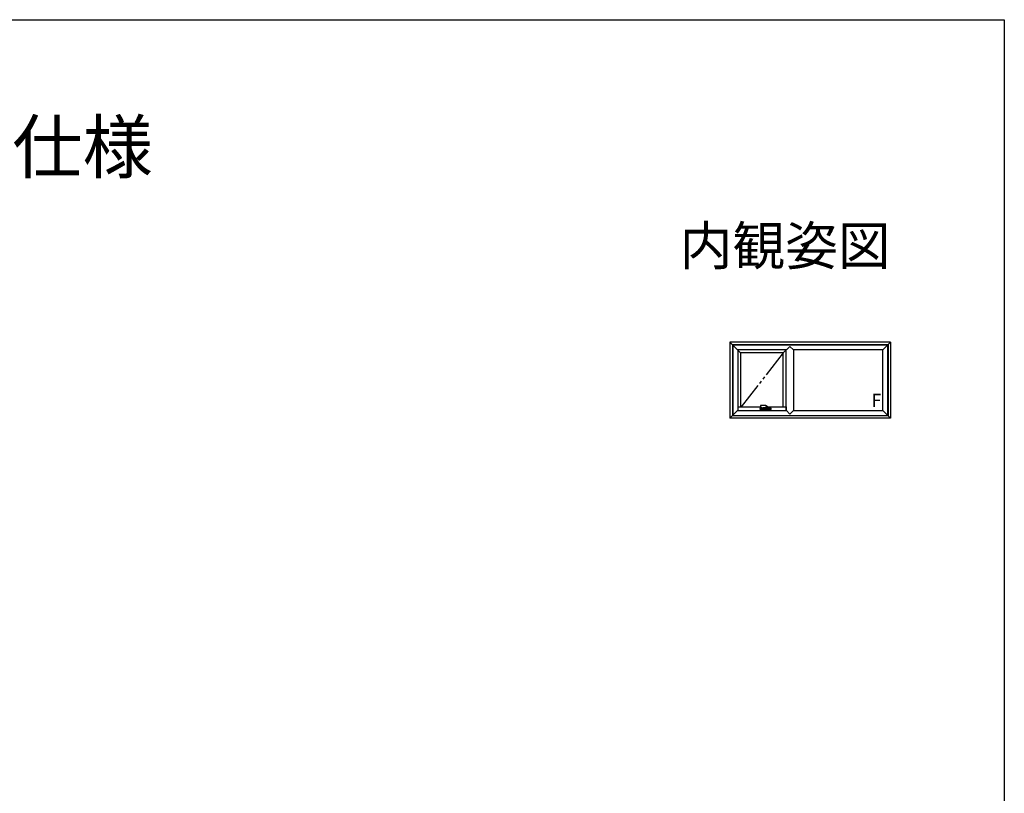
# Model space of a CAD drawing. Extents: x 0 to 1386, y 0 to 2241.
# Drawn here: x 851 to 1386, y 1764 to 2184 of the extents above; entities that cross this region are included whole.
import ezdxf
from ezdxf.enums import TextEntityAlignment as Align

# ---------------------------------------------------------------- set-up
doc = ezdxf.new("R2010")
doc.units = 0
doc.linetypes.add('YDIVIDE_1', pattern=[15, 10, -1, 1, -1, 1, -1])
for name, color, linetype in [('USER1', 3, 'CONTINUOUS'), ('YKK_A1', 4, 'CONTINUOUS'), ('YKK_ZWAK', 7, 'CONTINUOUS')]:
    doc.layers.add(name, color=color, linetype=linetype)
doc.styles.get("Standard").update_dxf_attribs({"font": 'txt', "bigfont": 'BIGFONT'})

msp = doc.modelspace()

# ---------------------------------------------------------------- linework, layer by layer
at = {"layer": 'YKK_A1'}
for p, q in [((1236.92, 2008.8), (1242.72, 2003)), ((1236.92, 2008.8), (1236.92, 1967.5)), ((1324.22, 2008.8), (1236.92, 2008.8)), ((1238.32, 2007.4), (1238.32, 1968.9)), ((1322.82, 2007.4), (1238.32, 2007.4)), ((1238.47, 2007.25), (1238.47, 1969.05)), ((1322.67, 2007.25), (1238.47, 2007.25)), ((1269.47, 2006.55), (1265.92, 2003)), ((1271.42, 2004.6), (1269.47, 2006.55)), ((1324.22, 2008.8), (1320.02, 2004.6)), ((1322.67, 1969.05), (1322.67, 2007.25)), ((1322.82, 2007.4), (1322.82, 1968.9)), ((1324.22, 2008.8), (1324.22, 1967.5)), ((1267.52, 2004.6), (1241.12, 2004.6)), ((1241.12, 2004.6), (1241.12, 1971.7)), ((1265.92, 2003), (1242.72, 2003)), ((1242.72, 2003), (1242.72, 1973.77)), ((1265.92, 1973.77), (1265.92, 2003)), ((1267.52, 1971.7), (1267.52, 2004.6)), ((1320.02, 2004.6), (1271.42, 2004.6)), ((1271.42, 2004.6), (1271.42, 1971.7)), ((1320.02, 1971.7), (1320.02, 2004.6)), ((1254.46, 1974.49), (1253.84, 1974.49)), ((1255.97, 1974.44), (1255.97, 1974.44)), ((1256.66, 1974.27), (1256.48, 1974.36)), ((1256.73, 1974.2), (1256.74, 1974.19)), ((1256.74, 1974.19), (1256.77, 1974.15)), ((1256.83, 1974.15), (1256.81, 1974.16)), ((1241.25, 1971.82), (1236.92, 1967.5)), ((1322.82, 1968.9), (1238.32, 1968.9)), ((1238.47, 1969.05), (1322.67, 1969.05)), ((1241.12, 1971.7), (1267.52, 1971.7)), ((1241.25, 1973.77), (1253.49, 1973.77)), ((1241.25, 1973.77), (1241.25, 1971.7)), ((1253.4, 1972.77), (1253.4, 1972.36)), ((1253.4, 1972.77), (1253.4, 1972.77)), ((1253.4, 1972.35), (1253.4, 1972.76)), ((1253.4, 1972.76), (1253.4, 1972.76)), ((1253.4, 1972.36), (1253.4, 1972.36)), ((1253.44, 1972.87), (1253.42, 1972.85)), ((1253.42, 1972.84), (1253.42, 1972.84)), ((1253.57, 1972.19), (1253.42, 1972.28)), ((1253.5, 1972.97), (1253.44, 1972.87)), ((1253.47, 1972.34), (1253.47, 1972.33)), ((1253.48, 1973.58), (1253.49, 1973.51)), ((1253.52, 1972.99), (1253.5, 1972.97)), ((1253.53, 1973), (1253.58, 1973.09)), ((1253.56, 1973.4), (1253.85, 1973.23)), ((1253.57, 1972.33), (1253.57, 1972.34)), ((1253.9, 1973.4), (1253.9, 1973.36)), ((1253.9, 1973.36), (1253.91, 1973.38)), ((1253.9, 1973.35), (1253.9, 1973.36)), ((1253.9, 1973.34), (1253.9, 1973.35)), ((1253.92, 1973.33), (1253.9, 1973.34)), ((1253.91, 1973.38), (1253.93, 1973.39)), ((1253.94, 1973.32), (1253.92, 1973.33)), ((1253.93, 1973.39), (1253.95, 1973.39)), ((1253.97, 1973.32), (1253.94, 1973.32)), ((1253.95, 1973.39), (1253.98, 1973.39)), ((1253.95, 1973.2), (1254.37, 1973.2)), ((1253.99, 1973.32), (1253.97, 1973.32)), ((1253.97, 1972.41), (1253.97, 1972.65)), ((1253.98, 1973.39), (1254, 1973.39)), ((1254.02, 1973.33), (1253.99, 1973.32)), ((1253.99, 1972.67), (1254.01, 1972.67)), ((1254.01, 1972.39), (1253.99, 1972.39)), ((1254, 1973.39), (1254.02, 1973.38)), ((1254.02, 1973.38), (1254.04, 1973.37)), ((1254.03, 1973.33), (1254.02, 1973.33)), ((1254.02, 1972.65), (1254.02, 1972.41)), ((1254.05, 1973.35), (1254.03, 1973.33)), ((1254.04, 1973.37), (1254.05, 1973.36)), ((1254.05, 1973.36), (1254.05, 1973.41)), ((1254.05, 1973.36), (1254.05, 1973.35)), ((1254.12, 1972.34), (1254.11, 1972.34)), ((1254.12, 1972.84), (1254.12, 1972.9)), ((1254.12, 1972.9), (1254.12, 1972.84)), ((1254.12, 1972.35), (1254.12, 1972.74)), ((1254.12, 1972.74), (1254.12, 1972.74)), ((1254.12, 1972.33), (1254.12, 1972.34)), ((1254.17, 1973.13), (1254.17, 1973.2)), ((1254.32, 1973.03), (1254.19, 1973.11)), ((1254.37, 1973.21), (1254.47, 1973.2)), ((1254.47, 1973.2), (1254.47, 1973.21)), ((1255.04, 1973.28), (1255.04, 1973.28)), ((1255.27, 1973.33), (1255.27, 1973.13)), ((1256.11, 1973.43), (1256.21, 1973.44)), ((1256.37, 1973.44), (1256.38, 1973.44)), ((1256.39, 1973.44), (1256.38, 1973.45)), ((1256.38, 1973.45), (1256.38, 1973.44)), ((1256.38, 1973.44), (1256.57, 1973.37)), ((1256.4, 1973.44), (1256.49, 1973.5)), ((1256.74, 1973.75), (1256.71, 1973.69)), ((1256.77, 1973.82), (1256.74, 1973.75)), ((1256.77, 1974.15), (1256.79, 1974.11)), ((1256.79, 1973.88), (1256.77, 1973.82)), ((1256.79, 1974.11), (1256.8, 1974.05)), ((1256.8, 1973.94), (1256.79, 1973.88)), ((1256.8, 1974.05), (1256.8, 1974)), ((1256.8, 1974), (1256.8, 1973.94)), ((1257.2, 1972.41), (1257.2, 1972.33)), ((1257.2, 1972.41), (1257.96, 1972.41)), ((1257.45, 1973.77), (1267.4, 1973.77)), ((1257.54, 1973.28), (1257.54, 1973.28)), ((1257.54, 1973.28), (1257.54, 1973.28)), ((1257.56, 1973.69), (1257.56, 1973.7)), ((1257.96, 1972.71), (1257.96, 1972.31)), ((1257.99, 1972.28), (1257.98, 1972.28)), ((1258.03, 1972.28), (1257.99, 1972.28)), ((1258.05, 1972.28), (1258.03, 1972.28)), ((1258.32, 1972.28), (1258.05, 1972.28)), ((1258.19, 1972.76), (1258.13, 1972.76)), ((1258.33, 1972.28), (1258.32, 1972.28)), ((1258.36, 1972.31), (1258.36, 1972.72)), ((1258.51, 1972.33), (1258.36, 1972.33)), ((1258.52, 1972.8), (1258.52, 1972.89)), ((1258.52, 1972.74), (1258.52, 1972.35)), ((1258.52, 1972.56), (1258.52, 1972.74)), ((1258.52, 1972.56), (1258.52, 1972.56)), ((1258.52, 1972.56), (1258.52, 1972.56)), ((1258.62, 1972.64), (1258.62, 1972.4)), ((1258.66, 1972.66), (1258.64, 1972.66)), ((1258.64, 1972.38), (1258.66, 1972.38)), ((1258.67, 1972.4), (1258.67, 1972.64)), ((1259.13, 1972.99), (1259.06, 1973.09)), ((1259.22, 1972.28), (1259.07, 1972.19)), ((1259.13, 1972.99), (1259.14, 1972.96)), ((1259.14, 1972.96), (1259.21, 1972.86)), ((1259.22, 1972.84), (1259.16, 1972.93)), ((1259.21, 1972.86), (1259.22, 1972.84)), ((1259.22, 1972.84), (1259.22, 1972.84)), ((1259.25, 1972.76), (1259.25, 1972.76)), ((1259.25, 1972.35), (1259.25, 1972.76)), ((1259.25, 1972.76), (1259.25, 1972.76)), ((1267.4, 1973.77), (1267.4, 1971.7)), ((1267.4, 1971.82), (1269.47, 1969.75)), ((1271.42, 1971.7), (1269.47, 1969.75)), ((1271.42, 1971.7), (1320.02, 1971.7)), ((1320.02, 1971.7), (1324.22, 1967.5)), ((1324.22, 1967.5), (1236.92, 1967.5)), ((1268.62, 1967.5), (1268.62, 1967.47)), ((1270.32, 1967.5), (1270.32, 1967.47))]:
    msp.add_line(p, q, dxfattribs=at)
at = {"layer": 'YKK_A1', "linetype": 'YDIVIDE_1', "ltscale": 1.5}
msp.add_line((1265.92, 2003), (1243.09, 1973.77), dxfattribs=at)
at = {"layer": 'YKK_A1'}
for centre, radius, start, end in [((1256.55, 1974.08), 0.218, 11.5726, 60.308), ((1253.41, 1972.36), 0.015, 179.9899, 269.9899), ((1253.41, 1972.35), 0.015, 225.6838, 270), ((1253.53, 1972.99), 0.015, 90.0009, 146.875), ((1253.62, 1973.06), 0.05, 90.0002, 146.7454), ((1253.99, 1972.65), 0.015, 90, 180), ((1253.99, 1972.41), 0.015, 180, 270), ((1254.01, 1972.65), 0.015, 0, 90), ((1254.01, 1972.41), 0.015, 270, 0), ((1254.11, 1972.36), 0.015, 270, 0), ((1254.14, 1972.35), 0.015, 180, 270), ((1254.15, 1973.13), 0.025, 270, 0), ((1254.71, 1973.55), 0.579, 216.1347, 279.3362), ((1255.3, 1973.13), 0.025, 180, 218.6822), ((1256.31, 1973.89), 0.445, 283.8148, 334.6293), ((1257.21, 1973.16), 0.05, 248.435, 275.9691), ((1257.51, 1973.68), 0.05, 18.5279, 58.3804), ((1257.51, 1973.31), 0.05, 315.409, 343.1985), ((1257.98, 1972.31), 0.025, 180, 270), ((1258.33, 1972.31), 0.025, 270, 0), ((1258.51, 1972.35), 0.015, 270, 0), ((1258.54, 1972.35), 0.015, 179.9951, 270), ((1258.64, 1972.64), 0.015, 90, 179.9951), ((1258.64, 1972.4), 0.015, 179.9951, 270), ((1258.66, 1972.64), 0.015, 0.0049, 90), ((1258.66, 1972.4), 0.015, 270, 0.0049), ((1259.02, 1973.06), 0.05, 33.2545, 89.9999), ((1259.11, 1972.98), 0.015, 33.1251, 89.9991), ((1259.23, 1972.35), 0.015, 270, 314.3162)]:
    msp.add_arc(centre, radius, start, end, dxfattribs=at)
for points, knots in [([(1253.48, 1974.21), (1253.48, 1974.21), (1253.47, 1974.2), (1253.48, 1974.19), (1253.48, 1974.17), (1253.49, 1974.15), (1253.49, 1974.12), (1253.5, 1974.09), (1253.5, 1974.09)], [0, 0, 0, 0, 0.0508642, 0.1645942, 0.3387364, 0.6012098, 0.8723818, 1, 1, 1, 1]), ([(1253.49, 1974.29), (1253.49, 1974.28), (1253.48, 1974.25), (1253.48, 1974.23), (1253.48, 1974.21)], [0, 0, 0, 0, 0.529928, 1, 1, 1, 1]), ([(1253.58, 1974.4), (1253.58, 1974.4), (1253.57, 1974.39), (1253.55, 1974.38), (1253.53, 1974.36), (1253.51, 1974.34), (1253.5, 1974.32), (1253.49, 1974.3), (1253.49, 1974.29)], [0, 0, 0, 0, 0.005788, 0.225912, 0.437563, 0.650816, 0.864866, 1, 1, 1, 1]), ([(1253.77, 1974.47), (1253.76, 1974.47), (1253.69, 1974.44), (1253.63, 1974.42), (1253.58, 1974.4)], [0, 0, 0, 0, 0.161208, 1, 1, 1, 1]), ([(1253.84, 1974.49), (1253.83, 1974.49), (1253.82, 1974.49), (1253.8, 1974.48), (1253.78, 1974.48), (1253.77, 1974.47)], [0, 0, 0, 0, 0.1173229, 0.6082765, 1, 1, 1, 1]), ([(1255.08, 1974.47), (1255.02, 1974.48), (1254.85, 1974.48), (1254.64, 1974.49), (1254.49, 1974.49), (1254.46, 1974.49)], [0, 0, 0, 0, 0.31635, 0.822448, 1, 1, 1, 1]), ([(1255.97, 1974.44), (1255.91, 1974.45), (1255.67, 1974.45), (1255.37, 1974.46), (1255.14, 1974.47), (1255.08, 1974.47)], [0, 0, 0, 0, 0.195127, 0.818284, 1, 1, 1, 1]), ([(1256.17, 1974.43), (1256.15, 1974.44), (1256.09, 1974.44), (1256.02, 1974.44), (1255.97, 1974.44)], [0, 0, 0, 0, 0.250208, 1, 1, 1, 1]), ([(1256.48, 1974.36), (1256.46, 1974.37), (1256.42, 1974.39), (1256.37, 1974.41), (1256.3, 1974.42), (1256.24, 1974.43), (1256.19, 1974.43), (1256.17, 1974.44)], [0, 0, 0, 0, 0.187191, 0.386159, 0.583049, 0.809851, 1, 1, 1, 1]), ([(1256.72, 1974.21), (1256.73, 1974.21), (1256.74, 1974.2), (1256.85, 1974.13), (1256.95, 1974.07), (1257.05, 1974.01)], [0, 0, 0, 0, 0.040407, 0.086651, 1, 1, 1, 1]), ([(1253.42, 1972.85), (1253.41, 1972.83), (1253.4, 1972.81), (1253.4, 1972.78), (1253.4, 1972.77), (1253.4, 1972.77)], [0, 0, 0, 0, 0.582496, 0.931323, 1, 1, 1, 1]), ([(1253.4, 1972.35), (1253.4, 1972.35), (1253.4, 1972.35), (1253.4, 1972.35), (1253.4, 1972.35), (1253.4, 1972.35), (1253.4, 1972.35), (1253.4, 1972.35), (1253.4, 1972.35), (1253.4, 1972.35), (1253.4, 1972.35), (1253.4, 1972.34)], [0, 0, 0, 0, 0.0625, 0.0625, 0.125, 0.125, 0.25, 0.25, 0.5, 0.5, 1, 1, 1, 1]), ([(1253.4, 1972.34), (1253.4, 1972.34), (1253.4, 1972.34), (1253.4, 1972.34), (1253.4, 1972.34), (1253.4, 1972.34), (1253.4, 1972.34), (1253.4, 1972.34)], [0, 0, 0, 0, 0.25, 0.25, 0.5, 0.5, 1, 1, 1, 1]), ([(1253.4, 1972.32), (1253.4, 1972.32), (1253.4, 1972.33), (1253.4, 1972.33), (1253.41, 1972.33), (1253.41, 1972.33)], [0, 0, 0, 0, 0.5, 0.5, 1, 1, 1, 1]), ([(1253.42, 1972.28), (1253.42, 1972.28), (1253.42, 1972.28), (1253.41, 1972.29), (1253.41, 1972.29), (1253.4, 1972.3), (1253.4, 1972.3), (1253.4, 1972.31), (1253.4, 1972.31), (1253.4, 1972.32)], [0, 0, 0, 0, 0.25, 0.25, 0.5, 0.5, 0.75, 0.75, 1, 1, 1, 1]), ([(1254.11, 1972.34), (1254.06, 1972.34), (1253.97, 1972.34), (1253.84, 1972.34), (1253.74, 1972.34), (1253.66, 1972.34), (1253.62, 1972.34), (1253.58, 1972.34), (1253.54, 1972.34), (1253.52, 1972.34), (1253.51, 1972.34), (1253.5, 1972.34), (1253.47, 1972.34), (1253.43, 1972.34), (1253.42, 1972.34), (1253.41, 1972.34)], [0, 0, 0, 0, 0.0582, 0.116378, 0.1743, 0.198628, 0.222957, 0.24729, 0.271622, 0.30995, 0.348948, 0.388009, 0.503318, 0.751659, 1, 1, 1, 1]), ([(1253.41, 1972.33), (1253.42, 1972.33), (1253.43, 1972.33), (1253.45, 1972.33), (1253.48, 1972.33), (1253.5, 1972.33), (1253.52, 1972.33), (1253.53, 1972.33), (1253.56, 1972.33), (1253.6, 1972.33), (1253.64, 1972.33), (1253.69, 1972.33), (1253.77, 1972.33), (1253.89, 1972.33), (1254.1, 1972.33), (1254.39, 1972.33), (1254.75, 1972.33), (1255.11, 1972.33), (1255.49, 1972.33), (1255.9, 1972.33), (1256.2, 1972.33), (1256.46, 1972.33), (1256.77, 1972.33), (1257.23, 1972.33), (1257.63, 1972.33), (1257.85, 1972.33), (1257.96, 1972.33)], [0, 0, 0, 0, 0.075518, 0.151074, 0.214147, 0.245682, 0.261459, 0.277362, 0.28632, 0.295538, 0.304498, 0.313717, 0.328548, 0.343686, 0.374082, 0.432877, 0.491768, 0.550954, 0.610237, 0.678607, 0.747129, 0.758441, 0.803695, 0.894235, 0.985129, 1, 1, 1, 1]), ([(1253.5, 1973.84), (1253.5, 1973.82), (1253.49, 1973.79), (1253.49, 1973.74), (1253.48, 1973.69), (1253.48, 1973.64), (1253.47, 1973.61), (1253.48, 1973.59), (1253.48, 1973.59)], [0, 0, 0, 0, 0.177552, 0.395448, 0.599836, 0.790597, 0.967973, 1, 1, 1, 1]), ([(1253.48, 1973.59), (1253.48, 1973.59), (1253.48, 1973.59), (1253.48, 1973.58), (1253.48, 1973.58)], [0, 0, 0, 0, 0.367046, 1, 1, 1, 1]), ([(1253.49, 1973.51), (1253.49, 1973.5), (1253.5, 1973.48), (1253.51, 1973.46), (1253.53, 1973.43), (1253.55, 1973.41), (1253.56, 1973.41), (1253.56, 1973.4)], [0, 0, 0, 0, 0.175015, 0.414054, 0.645503, 0.883887, 1, 1, 1, 1]), ([(1253.5, 1974.09), (1253.5, 1974.08), (1253.51, 1974.05), (1253.51, 1974.01), (1253.51, 1973.95), (1253.51, 1973.9), (1253.5, 1973.86), (1253.5, 1973.84)], [0, 0, 0, 0, 0.142722, 0.361005, 0.579146, 0.798231, 1, 1, 1, 1]), ([(1253.53, 1973), (1253.53, 1973), (1253.53, 1973), (1253.55, 1973), (1253.6, 1973), (1253.63, 1973), (1253.65, 1973), (1253.66, 1973), (1253.69, 1973), (1253.74, 1973), (1253.79, 1973), (1253.89, 1973), (1253.96, 1973), (1254.02, 1973)], [0, 0, 0, 0, 0.013693, 0.316082, 0.619389, 0.695898, 0.734168, 0.772489, 0.811166, 0.849789, 0.875788, 0.902314, 1, 1, 1, 1]), ([(1259.05, 1972.18), (1259.04, 1972.18), (1259.04, 1972.18), (1259.04, 1972.18), (1259.04, 1972.18), (1259.03, 1972.18), (1259.03, 1972.18), (1259.02, 1972.18), (1259.02, 1972.18), (1258.99, 1972.18), (1258.98, 1972.18), (1258.95, 1972.18), (1258.95, 1972.18), (1258.94, 1972.18), (1258.94, 1972.18), (1258.94, 1972.18), (1258.93, 1972.18), (1258.93, 1972.18), (1258.93, 1972.18), (1258.93, 1972.18), (1258.93, 1972.18), (1258.93, 1972.18), (1258.92, 1972.18), (1258.91, 1972.18), (1258.9, 1972.18), (1258.89, 1972.18), (1258.89, 1972.18), (1258.88, 1972.18), (1258.87, 1972.18), (1258.86, 1972.18), (1258.84, 1972.18), (1258.81, 1972.18), (1258.78, 1972.18), (1258.74, 1972.18), (1258.71, 1972.18), (1258.5, 1972.18), (1258.3, 1972.18), (1258.01, 1972.18), (1257.91, 1972.18), (1257.71, 1972.18), (1257.61, 1972.18), (1257.31, 1972.18), (1257.11, 1972.18), (1256.72, 1972.18), (1256.51, 1972.18), (1256.11, 1972.18), (1255.91, 1972.18), (1255.51, 1972.18), (1255.31, 1972.18), (1254.92, 1972.18), (1254.72, 1972.18), (1254.33, 1972.18), (1254.13, 1972.18), (1253.92, 1972.18), (1253.89, 1972.18), (1253.86, 1972.18), (1253.84, 1972.18), (1253.83, 1972.18), (1253.82, 1972.18), (1253.81, 1972.18), (1253.8, 1972.18), (1253.79, 1972.18), (1253.77, 1972.18), (1253.76, 1972.18), (1253.75, 1972.18), (1253.73, 1972.18), (1253.73, 1972.18), (1253.72, 1972.18), (1253.72, 1972.18), (1253.72, 1972.18), (1253.71, 1972.18), (1253.71, 1972.18), (1253.71, 1972.18), (1253.7, 1972.18), (1253.7, 1972.18), (1253.69, 1972.18), (1253.69, 1972.18), (1253.67, 1972.18), (1253.65, 1972.18), (1253.63, 1972.18), (1253.62, 1972.18), (1253.61, 1972.18), (1253.61, 1972.18), (1253.61, 1972.18), (1253.61, 1972.18), (1253.6, 1972.18), (1253.6, 1972.18), (1253.6, 1972.18)], [0, 0, 0, 0, 0.03125, 0.03125, 0.046875, 0.046875, 0.0625, 0.0625, 0.125, 0.125, 0.1875, 0.1875, 0.203125, 0.203125, 0.210937, 0.210937, 0.214844, 0.214844, 0.216797, 0.216797, 0.21875, 0.21875, 0.222656, 0.222656, 0.226562, 0.226562, 0.228516, 0.228516, 0.230469, 0.230469, 0.234375, 0.234375, 0.242187, 0.242187, 0.25, 0.25, 0.3125, 0.3125, 0.34375, 0.34375, 0.375, 0.375, 0.4375, 0.4375, 0.5, 0.5, 0.5625, 0.5625, 0.625, 0.625, 0.6875, 0.6875, 0.75, 0.75, 0.757813, 0.757813, 0.761719, 0.761719, 0.763672, 0.763672, 0.765625, 0.765625, 0.769531, 0.769531, 0.773438, 0.773438, 0.777344, 0.777344, 0.779297, 0.779297, 0.78125, 0.78125, 0.789063, 0.789063, 0.796875, 0.796875, 0.8125, 0.8125, 0.875, 0.875, 0.9375, 0.9375, 0.953125, 0.953125, 0.96875, 0.96875, 1, 1, 1, 1]), ([(1253.62, 1973.11), (1253.62, 1973.11), (1253.64, 1973.11), (1253.7, 1973.11), (1253.73, 1973.11), (1253.75, 1973.11), (1253.76, 1973.11), (1253.76, 1973.11), (1253.76, 1973.11), (1253.77, 1973.11), (1253.77, 1973.11), (1253.78, 1973.11), (1253.79, 1973.11), (1253.8, 1973.11), (1253.81, 1973.11), (1253.82, 1973.11), (1253.82, 1973.11), (1253.83, 1973.11), (1253.84, 1973.11), (1253.85, 1973.11), (1253.88, 1973.11), (1253.91, 1973.11), (1254, 1973.11), (1254.07, 1973.11), (1254.15, 1973.11)], [0, 0, 0, 0, 0.5, 0.5, 0.75, 0.75, 0.757813, 0.757813, 0.765625, 0.765625, 0.78125, 0.78125, 0.796875, 0.796875, 0.8125, 0.8125, 0.820313, 0.820313, 0.828125, 0.828125, 0.84375, 0.875, 0.875, 1, 1, 1, 1]), ([(1253.85, 1973.23), (1253.85, 1973.23), (1253.87, 1973.22), (1253.9, 1973.21), (1253.93, 1973.2), (1253.94, 1973.2), (1253.95, 1973.2)], [0, 0, 0, 0, 0.160195, 0.502197, 0.868249, 1, 1, 1, 1]), ([(1253.9, 1973.37), (1253.89, 1973.37), (1253.89, 1973.38), (1253.88, 1973.39), (1253.89, 1973.41), (1253.91, 1973.43), (1253.94, 1973.45), (1253.96, 1973.45), (1253.97, 1973.45)], [0, 0, 0, 0, 0.066976, 0.254203, 0.441153, 0.627989, 0.81426, 1, 1, 1, 1]), ([(1253.93, 1973.44), (1253.93, 1973.44), (1253.92, 1973.44), (1253.91, 1973.43), (1253.9, 1973.42), (1253.9, 1973.41), (1253.9, 1973.41), (1253.9, 1973.4)], [0, 0, 0, 0, 0.022606, 0.244499, 0.481341, 0.733166, 1, 1, 1, 1]), ([(1253.97, 1973.45), (1253.98, 1973.45), (1254.01, 1973.45), (1254.04, 1973.43), (1254.06, 1973.41), (1254.06, 1973.39), (1254.06, 1973.38), (1254.05, 1973.37), (1254.05, 1973.37)], [0, 0, 0, 0, 0.185866, 0.371987, 0.558569, 0.745819, 0.932793, 1, 1, 1, 1]), ([(1254.05, 1973.4), (1254.05, 1973.41), (1254.04, 1973.42), (1254.03, 1973.43), (1254.03, 1973.44), (1254.02, 1973.44), (1254.02, 1973.44)], [0, 0, 0, 0, 0.428952, 0.656625, 0.878734, 1, 1, 1, 1]), ([(1254.02, 1973), (1254.03, 1973), (1254.06, 1973), (1254.09, 1972.98), (1254.12, 1972.95), (1254.12, 1972.92), (1254.12, 1972.9)], [0, 0, 0, 0, 0.172479, 0.350108, 0.64426, 1, 1, 1, 1]), ([(1254.12, 1972.74), (1254.12, 1972.75), (1254.12, 1972.76), (1254.12, 1972.77), (1254.12, 1972.78), (1254.12, 1972.8), (1254.12, 1972.81), (1254.12, 1972.82), (1254.12, 1972.83), (1254.12, 1972.84)], [0, 0, 0, 0, 0.25, 0.25, 0.5, 0.5, 0.75, 0.75, 1, 1, 1, 1]), ([(1254.12, 1972.84), (1254.12, 1972.84), (1254.12, 1972.82), (1254.12, 1972.79), (1254.12, 1972.76), (1254.12, 1972.74)], [0, 0, 0, 0, 0.208504, 0.604177, 1, 1, 1, 1]), ([(1257.01, 1972.33), (1256.77, 1972.33), (1256.53, 1972.33), (1256.05, 1972.33), (1255.81, 1972.33), (1255.45, 1972.33), (1255.33, 1972.33), (1255.09, 1972.33), (1254.97, 1972.33), (1254.61, 1972.33), (1254.37, 1972.33), (1254.14, 1972.33)], [0, 0, 0, 0, 0.25, 0.25, 0.5, 0.5, 0.625, 0.625, 0.75, 0.75, 1, 1, 1, 1]), ([(1254.32, 1973.03), (1254.35, 1973.02), (1254.37, 1973.01), (1254.43, 1972.99), (1254.46, 1972.98), (1254.51, 1972.97), (1254.52, 1972.97), (1254.56, 1972.96), (1254.57, 1972.96), (1254.62, 1972.96), (1254.66, 1972.96), (1254.71, 1972.96), (1254.73, 1972.96), (1254.76, 1972.97), (1254.78, 1972.97), (1254.83, 1972.98), (1254.87, 1972.99), (1254.92, 1973), (1254.93, 1973.01), (1254.97, 1973.02), (1254.98, 1973.03), (1255.03, 1973.05), (1255.06, 1973.07), (1255.09, 1973.09)], [0, 0, 0, 0, 0.125, 0.125, 0.25, 0.25, 0.3125, 0.3125, 0.375, 0.375, 0.5, 0.5, 0.5625, 0.5625, 0.625, 0.625, 0.75, 0.75, 0.8125, 0.8125, 0.875, 0.875, 1, 1, 1, 1]), ([(1254.47, 1973.21), (1254.5, 1973.21), (1254.56, 1973.21), (1254.67, 1973.22), (1254.78, 1973.23), (1254.9, 1973.25), (1254.99, 1973.27), (1255.03, 1973.28), (1255.04, 1973.28)], [0, 0, 0, 0, 0.128593, 0.333773, 0.540087, 0.747263, 0.954986, 1, 1, 1, 1]), ([(1255.04, 1973.28), (1255.08, 1973.29), (1255.12, 1973.3), (1255.17, 1973.31), (1255.19, 1973.31)], [0, 0, 0, 0, 0.716339, 1, 1, 1, 1]), ([(1255.12, 1973.11), (1255.12, 1973.11), (1255.12, 1973.11), (1255.1, 1973.1), (1255.09, 1973.1), (1255.09, 1973.09), (1255.08, 1973.09)], [0, 0, 0, 0, 0.174364, 0.44371, 0.858392, 1, 1, 1, 1]), ([(1255.12, 1973.11), (1255.34, 1973.11), (1255.57, 1973.11), (1255.9, 1973.11), (1256.01, 1973.11), (1256.23, 1973.11), (1256.34, 1973.11), (1256.68, 1973.11), (1256.9, 1973.11), (1257.33, 1973.11), (1257.55, 1973.11), (1257.82, 1973.11), (1257.88, 1973.11), (1257.98, 1973.11), (1258.04, 1973.11), (1258.2, 1973.11), (1258.3, 1973.11), (1258.51, 1973.11), (1258.62, 1973.11), (1258.75, 1973.11), (1258.77, 1973.11), (1258.8, 1973.11), (1258.81, 1973.11), (1258.82, 1973.11), (1258.83, 1973.11), (1258.85, 1973.11), (1258.86, 1973.11), (1258.87, 1973.11), (1258.88, 1973.11), (1258.89, 1973.11), (1258.89, 1973.11), (1258.89, 1973.11), (1258.89, 1973.11), (1258.9, 1973.11), (1258.9, 1973.11), (1258.93, 1973.11), (1258.94, 1973.11), (1258.97, 1973.11), (1258.98, 1973.11), (1259.01, 1973.11), (1259.02, 1973.11), (1259.02, 1973.11)], [0, 0, 0, 0, 0.125, 0.125, 0.1875, 0.1875, 0.25, 0.25, 0.375, 0.375, 0.5, 0.5, 0.53125, 0.53125, 0.5625, 0.5625, 0.625, 0.625, 0.6875, 0.6875, 0.703125, 0.703125, 0.707031, 0.707031, 0.710937, 0.710937, 0.71875, 0.71875, 0.726562, 0.726562, 0.730469, 0.730469, 0.734375, 0.734375, 0.75, 0.75, 0.8125, 0.8125, 0.875, 0.875, 1, 1, 1, 1]), ([(1255.19, 1973.31), (1255.23, 1973.32), (1255.32, 1973.34), (1255.43, 1973.36), (1255.53, 1973.38), (1255.61, 1973.39), (1255.68, 1973.4), (1255.77, 1973.41), (1255.86, 1973.42), (1255.98, 1973.43), (1256.06, 1973.43), (1256.11, 1973.43)], [0, 0, 0, 0, 0.153892, 0.2822, 0.38503, 0.463086, 0.535857, 0.630653, 0.730967, 0.852431, 1, 1, 1, 1]), ([(1255.28, 1973.12), (1255.28, 1973.11), (1255.28, 1973.11), (1255.29, 1973.11), (1255.29, 1973.11), (1255.3, 1973.11)], [0, 0, 0, 0, 0.5, 0.5, 1, 1, 1, 1]), ([(1256.21, 1973.44), (1256.22, 1973.44), (1256.25, 1973.44), (1256.29, 1973.44), (1256.33, 1973.44), (1256.34, 1973.44)], [0, 0, 0, 0, 0.118, 0.663526, 1, 1, 1, 1]), ([(1256.34, 1973.44), (1256.35, 1973.44), (1256.36, 1973.44), (1256.37, 1973.44), (1256.38, 1973.44)], [0, 0, 0, 0, 0.560205, 1, 1, 1, 1]), ([(1256.35, 1973.45), (1256.35, 1973.45), (1256.36, 1973.45), (1256.37, 1973.45), (1256.38, 1973.45)], [0, 0, 0, 0, 0.027502, 1, 1, 1, 1]), ([(1256.38, 1973.44), (1256.38, 1973.44), (1256.38, 1973.44), (1256.39, 1973.44), (1256.39, 1973.44), (1256.4, 1973.44)], [0, 0, 0, 0, 0.1516092, 0.5729542, 1, 1, 1, 1]), ([(1256.38, 1973.44), (1256.38, 1973.44), (1256.38, 1973.44), (1256.38, 1973.44), (1256.39, 1973.44), (1256.39, 1973.44)], [0, 0, 0, 0, 0.125026, 0.745939, 1, 1, 1, 1]), ([(1256.4, 1973.44), (1256.4, 1973.44), (1256.4, 1973.44), (1256.39, 1973.44), (1256.39, 1973.44), (1256.39, 1973.44)], [0, 0, 0, 0, 0.087532, 0.543736, 1, 1, 1, 1]), ([(1256.49, 1973.5), (1256.5, 1973.5), (1256.52, 1973.52), (1256.55, 1973.54), (1256.59, 1973.58), (1256.63, 1973.63), (1256.67, 1973.68), (1256.7, 1973.73), (1256.72, 1973.77), (1256.73, 1973.8), (1256.73, 1973.81)], [0, 0, 0, 0, 0.075951, 0.219722, 0.363494, 0.507187, 0.650801, 0.794361, 0.937906, 1, 1, 1, 1]), ([(1256.57, 1973.37), (1256.63, 1973.34), (1256.72, 1973.3), (1256.81, 1973.27), (1256.84, 1973.26)], [0, 0, 0, 0, 0.697811, 1, 1, 1, 1]), ([(1256.73, 1973.81), (1256.74, 1973.82), (1256.75, 1973.85), (1256.76, 1973.9), (1256.77, 1973.95), (1256.78, 1974.01), (1256.78, 1974.06), (1256.77, 1974.1), (1256.77, 1974.12), (1256.76, 1974.12)], [0, 0, 0, 0, 0.0961597, 0.2656724, 0.4353073, 0.6051113, 0.7751136, 0.9452998, 1, 1, 1, 1]), ([(1256.83, 1973.26), (1256.89, 1973.23), (1257.01, 1973.18), (1257.13, 1973.14), (1257.19, 1973.11)], [0, 0, 0, 0, 0.500579, 1, 1, 1, 1]), ([(1257.53, 1973.72), (1257.53, 1973.73), (1257.39, 1973.81), (1257.24, 1973.9), (1257.08, 1974), (1257.06, 1974.01)], [0, 0, 0, 0, 0.04075, 0.847906, 1, 1, 1, 1]), ([(1257.21, 1973.11), (1257.23, 1973.11), (1257.26, 1973.12), (1257.31, 1973.13), (1257.37, 1973.15), (1257.43, 1973.18), (1257.48, 1973.22), (1257.52, 1973.25), (1257.54, 1973.27), (1257.54, 1973.28)], [0, 0, 0, 0, 0.119351, 0.282762, 0.439227, 0.602916, 0.771149, 0.949873, 1, 1, 1, 1]), ([(1257.56, 1973.3), (1257.56, 1973.31), (1257.57, 1973.35), (1257.58, 1973.41), (1257.59, 1973.48), (1257.59, 1973.55), (1257.58, 1973.61), (1257.57, 1973.66), (1257.56, 1973.69), (1257.55, 1973.69)], [0, 0, 0, 0, 0.121932, 0.289547, 0.448096, 0.614722, 0.784185, 0.96308, 1, 1, 1, 1]), ([(1257.98, 1972.74), (1257.98, 1972.74), (1257.98, 1972.74), (1257.97, 1972.74), (1257.97, 1972.73), (1257.96, 1972.73), (1257.96, 1972.72), (1257.96, 1972.72), (1257.96, 1972.71)], [0, 0, 0, 0, 0.2547865, 0.3950332, 0.5444389, 0.7170368, 0.9115578, 1, 1, 1, 1]), ([(1258.13, 1972.76), (1258.12, 1972.76), (1258.11, 1972.76), (1258.07, 1972.76), (1258.02, 1972.75), (1258, 1972.74), (1257.98, 1972.74)], [0, 0, 0, 0, 0.020756, 0.351395, 0.671354, 1, 1, 1, 1]), ([(1258.19, 1972.76), (1258.19, 1972.76), (1258.22, 1972.76), (1258.27, 1972.76), (1258.31, 1972.75), (1258.33, 1972.74)], [0.4805659, 0.4805659, 0.4805659, 0.4805659, 0.5258844, 0.7596926, 1, 1, 1, 1]), ([(1258.36, 1972.72), (1258.36, 1972.72), (1258.36, 1972.72), (1258.36, 1972.73), (1258.35, 1972.73), (1258.35, 1972.74), (1258.35, 1972.74), (1258.34, 1972.74), (1258.34, 1972.74), (1258.33, 1972.74), (1258.33, 1972.74), (1258.33, 1972.74)], [0, 0, 0, 0, 0.042898, 0.197438, 0.325626, 0.435741, 0.529148, 0.60999, 0.705664, 0.95583, 1, 1, 1, 1]), ([(1258.36, 1972.33), (1258.41, 1972.33), (1258.56, 1972.33), (1258.73, 1972.33), (1258.87, 1972.33), (1258.95, 1972.33), (1259.01, 1972.33), (1259.05, 1972.33), (1259.08, 1972.33), (1259.11, 1972.33), (1259.12, 1972.33), (1259.15, 1972.33), (1259.18, 1972.33), (1259.21, 1972.33), (1259.23, 1972.33), (1259.23, 1972.33)], [0, 0, 0, 0, 0.068921, 0.171983, 0.207803, 0.243813, 0.265355, 0.287521, 0.309063, 0.33123, 0.352795, 0.374929, 0.581734, 0.790795, 1, 1, 1, 1]), ([(1258.61, 1973.01), (1258.6, 1973.01), (1258.59, 1973.01), (1258.58, 1973), (1258.57, 1973), (1258.56, 1972.99), (1258.55, 1972.99), (1258.54, 1972.97), (1258.53, 1972.96), (1258.52, 1972.94), (1258.52, 1972.93), (1258.52, 1972.92)], [0, 0, 0, 0, 0.125, 0.125, 0.25, 0.25, 0.5, 0.5, 0.75, 0.75, 1, 1, 1, 1]), ([(1258.62, 1972.99), (1258.61, 1972.99), (1258.59, 1972.99), (1258.56, 1972.97), (1258.53, 1972.94), (1258.53, 1972.91), (1258.52, 1972.89)], [0, 0, 0, 0, 0.172479, 0.350108, 0.64426, 1, 1, 1, 1]), ([(1258.52, 1972.84), (1258.52, 1972.83), (1258.52, 1972.82), (1258.52, 1972.81), (1258.52, 1972.8), (1258.52, 1972.78), (1258.52, 1972.77), (1258.52, 1972.76), (1258.52, 1972.75), (1258.52, 1972.74)], [0, 0, 0, 0, 0.25, 0.25, 0.5, 0.5, 0.75, 0.75, 1, 1, 1, 1]), ([(1258.52, 1972.74), (1258.52, 1972.74), (1258.52, 1972.75), (1258.52, 1972.77), (1258.52, 1972.78), (1258.52, 1972.79), (1258.52, 1972.8), (1258.52, 1972.8)], [0, 0, 0, 0, 0.191119, 0.390407, 0.595755, 0.794992, 1, 1, 1, 1]), ([(1258.54, 1972.33), (1258.58, 1972.33), (1258.67, 1972.33), (1258.8, 1972.33), (1258.91, 1972.33), (1258.98, 1972.33), (1259.03, 1972.33), (1259.07, 1972.33), (1259.1, 1972.33), (1259.13, 1972.33), (1259.14, 1972.33), (1259.15, 1972.33), (1259.18, 1972.33), (1259.21, 1972.33), (1259.23, 1972.33), (1259.23, 1972.33)], [0, 0, 0, 0, 0.0582, 0.116378, 0.1743, 0.198628, 0.222957, 0.24729, 0.271622, 0.30995, 0.348948, 0.388009, 0.503318, 0.751659, 1, 1, 1, 1]), ([(1259.08, 1973.01), (1259.08, 1973.01), (1259.08, 1973.01), (1259.06, 1973.01), (1259.04, 1973.01), (1259.01, 1973.01), (1258.99, 1973.01), (1258.96, 1973.01), (1258.96, 1973.01), (1258.96, 1973.01), (1258.95, 1973.01), (1258.94, 1973.01), (1258.93, 1973.01), (1258.91, 1973.01), (1258.9, 1973.01), (1258.87, 1973.01), (1258.86, 1973.01), (1258.85, 1973.01), (1258.84, 1973.01), (1258.75, 1973.01), (1258.68, 1973.01), (1258.61, 1973.01)], [0, 0, 0, 0, 0.25, 0.25, 0.5, 0.5, 0.75, 0.75, 0.765625, 0.765625, 0.78125, 0.78125, 0.8125, 0.8125, 0.84375, 0.84375, 0.859375, 0.859375, 0.875, 0.875, 1, 1, 1, 1]), ([(1259.11, 1972.99), (1259.11, 1972.99), (1259.11, 1972.99), (1259.1, 1972.99), (1259.05, 1972.99), (1259.02, 1972.99), (1259.01, 1972.99), (1258.99, 1972.99), (1258.95, 1972.99), (1258.9, 1972.99), (1258.85, 1972.99), (1258.76, 1972.99), (1258.68, 1972.99), (1258.62, 1972.99)], [0, 0, 0, 0, 0.013691, 0.316486, 0.619291, 0.670489, 0.721667, 0.772543, 0.811214, 0.849832, 0.876013, 0.90233, 1, 1, 1, 1]), ([(1258.64, 1972.66), (1258.64, 1972.66), (1258.63, 1972.66), (1258.63, 1972.65), (1258.62, 1972.65), (1258.62, 1972.65), (1258.62, 1972.64), (1258.62, 1972.64)], [0, 0, 0, 0, 0.2241657, 0.4484576, 0.6689364, 0.8821602, 1, 1, 1, 1]), ([(1258.62, 1972.4), (1258.62, 1972.4), (1258.62, 1972.39), (1258.63, 1972.39), (1258.63, 1972.39), (1258.63, 1972.38), (1258.64, 1972.38), (1258.64, 1972.38)], [0, 0, 0, 0, 0.205795, 0.411485, 0.620154, 0.835424, 1, 1, 1, 1]), ([(1259.01, 1972.99), (1259.01, 1972.99), (1259.01, 1973), (1259.01, 1973), (1259.01, 1973.01), (1259.01, 1973.01), (1259.01, 1973.01)], [0, 0, 0, 0, 0.223477, 0.515606, 0.807753, 1, 1, 1, 1]), ([(1259.09, 1973.01), (1259.09, 1973.01), (1259.1, 1973.01), (1259.1, 1973.02), (1259.1, 1973.02), (1259.1, 1973.02), (1259.1, 1973.02), (1259.1, 1973.03), (1259.1, 1973.03), (1259.1, 1973.03)], [0, 0, 0, 0, 0.125, 0.125, 0.25, 0.25, 0.5, 0.5, 1, 1, 1, 1]), ([(1259.22, 1972.84), (1259.23, 1972.83), (1259.24, 1972.82), (1259.24, 1972.79), (1259.25, 1972.77), (1259.25, 1972.76), (1259.25, 1972.76)], [0, 0, 0, 0, 0.287513, 0.583362, 0.931465, 1, 1, 1, 1]), ([(1259.25, 1972.32), (1259.25, 1972.31), (1259.24, 1972.3), (1259.24, 1972.29), (1259.24, 1972.29), (1259.23, 1972.28), (1259.23, 1972.28), (1259.22, 1972.28)], [0, 0, 0, 0, 0.5, 0.5, 0.75, 0.75, 1, 1, 1, 1]), ([(1259.23, 1972.33), (1259.24, 1972.33), (1259.24, 1972.33), (1259.25, 1972.33), (1259.25, 1972.32), (1259.25, 1972.32)], [0, 0, 0, 0, 0.5, 0.5, 1, 1, 1, 1]), ([(1259.24, 1972.34), (1259.24, 1972.34), (1259.25, 1972.34), (1259.25, 1972.34), (1259.25, 1972.34), (1259.25, 1972.34), (1259.25, 1972.34), (1259.25, 1972.34)], [0, 0, 0, 0, 0.5, 0.5, 0.75, 0.75, 1, 1, 1, 1])]:
    msp.add_open_spline(points, degree=3, knots=knots, dxfattribs=at)
for points in [[(1253.6, 1972.18), (1253.59, 1972.18), (1253.58, 1972.19), (1253.57, 1972.19)], [(1258.52, 1972.92), (1258.52, 1972.89), (1258.52, 1972.87), (1258.52, 1972.84)], [(1259.07, 1972.19), (1259.06, 1972.19), (1259.05, 1972.18), (1259.05, 1972.18)], [(1259.08, 1973.01), (1259.09, 1973.01), (1259.09, 1973.01), (1259.09, 1973.01)], [(1259.25, 1972.34), (1259.25, 1972.35), (1259.25, 1972.35), (1259.25, 1972.35)], [(1259.25, 1972.35), (1259.25, 1972.35), (1259.25, 1972.35), (1259.25, 1972.35)], [(1259.25, 1972.35), (1259.25, 1972.35), (1259.25, 1972.35), (1259.25, 1972.35)], [(1259.25, 1972.35), (1259.25, 1972.35), (1259.25, 1972.35), (1259.25, 1972.35)], [(1259.25, 1972.35), (1259.25, 1972.35), (1259.25, 1972.35), (1259.25, 1972.35)], [(1259.25, 1972.35), (1259.25, 1972.35), (1259.25, 1972.35), (1259.25, 1972.35)], [(1259.25, 1972.35), (1259.25, 1972.35), (1259.25, 1972.35), (1259.25, 1972.35)], [(1259.25, 1972.35), (1259.25, 1972.35), (1259.25, 1972.35), (1259.25, 1972.35)], [(1259.25, 1972.35), (1259.25, 1972.35), (1259.25, 1972.35), (1259.25, 1972.35)], [(1259.25, 1972.35), (1259.25, 1972.35), (1259.25, 1972.35), (1259.25, 1972.35)]]:
    msp.add_open_spline(points, degree=3, dxfattribs=at)
at = {"layer": 'YKK_ZWAK'}
for p, q in [((0, 2184), (1386, 2184)), ((1386, 2184), (1386, 0))]:
    msp.add_line(p, q, dxfattribs=at)

# ---------------------------------------------------------------- texts
at = {"layer": 'USER1'}
msp.add_text('■すべり出し窓+FIX連窓 オペレーターハンドル仕様', height=28, dxfattribs=at).set_placement((37.24, 2100.87))
msp.add_text('内観姿図', height=21, dxfattribs=at).set_placement((1324.22, 2050.71), align=Align.RIGHT)
at = {"layer": 'YKK_A1'}
msp.add_text('F', height=7.2, dxfattribs=at).set_placement((1313.77, 1973.61))

doc.saveas('drawing.dxf')
